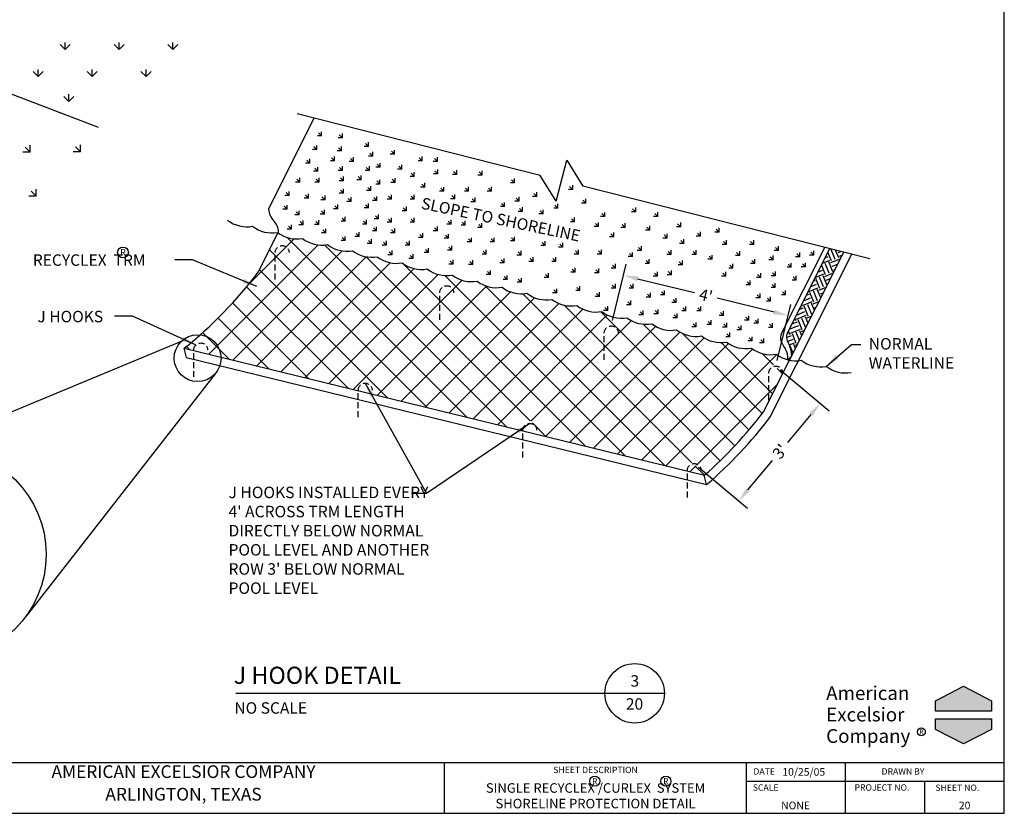
# Model space of a CAD drawing. Units: feet. Extents: x -242 to 76, y 302 to 510.
# Drawn here: x -78 to 76, y 302 to 426 of the extents above; entities that cross this region are included whole.
import ezdxf
from ezdxf.enums import TextEntityAlignment as Align

# ---------------------------------------------------------------- set-up
doc = ezdxf.new("R2010")
doc.units = ezdxf.units.FT
doc.header["$LTSCALE"] = 15
doc.header["$MEASUREMENT"] = 0
doc.header["$PDMODE"] = 3
doc.linetypes.add('HIDDEN2', pattern=[0.1875, 0.125, -0.0625])
for name, color, linetype in [('BORDER', 7, 'Continuous'), ('HATCH-GRASS', 9, 'Continuous'), ('P-FABRIC', 1, 'Continuous'), ('Section Numbers', 2, 'Continuous'), ('TB-TEXT', 7, 'Continuous'), ('TEXT', 7, 'Continuous')]:
    doc.layers.add(name, color=color, linetype=linetype)
doc.styles.add('Lucida', font='L_10646.TTF')
doc.styles.add('ROMAN', font='romans.shx')
doc.styles.add('ROMANS', font='romans')
doc.styles.add('SIMPLEX', font='simplex.shx')
doc.dimstyles.new('Cooper-15', dxfattribs={"dimscale": 15, "dimtxt": 0.12, "dimasz": 0.15, "dimexe": 0.12, "dimexo": 0.06, "dimgap": 0.06, "dimtad": 0, "dimzin": 12, "dimdsep": 46, "dimtxsty": 'SIMPLEX', "dimcen": 0.09, "dimclrd": 9, "dimclre": 9, "dimclrt": 256, "dimaunit": 1, "dimazin": 0, "dimtfac": 1, "dimtofl": 0, "dimtmove": 0, "dimatfit": 3, "dimfxl": 0, "dimtolj": 1, "dimtzin": 0, "dimarcsym": 0})

# ---------------------------------------------------------------- blocks, each defined once
blk = doc.blocks.new('Am-Excel-Logo')
at = {"layer": 'TB-TEXT', "color": 9}
blk.add_circle((44.51, 7.26), 1.88, dxfattribs=at)
at = {"layer": 'TEXT'}
for points in [[(51.19, 16.95), (51.19, 21.98), (64.45, 28.79), (77.71, 21.98), (77.71, 16.95)], [(77.71, 13.35), (77.71, 8.31), (64.45, 1.51), (51.19, 8.31), (51.19, 13.35)]]:
    blk.add_lwpolyline(points, close=True, dxfattribs=at)
for points in [[(51.19, 21.98), (77.71, 21.98), (64.45, 28.79)], [(51.19, 16.95), (77.71, 16.95), (51.19, 21.98), (77.71, 21.98)], [(51.19, 13.35), (77.71, 13.35), (51.19, 8.31), (77.71, 8.31)], [(51.19, 8.31), (77.71, 8.31), (64.45, 1.51)]]:
    blk.add_solid(points, dxfattribs=at)
at = {"layer": 'TB-TEXT', "color": 9, "style": 'ROMAN'}
blk.add_text('R', height=2.3, dxfattribs=at).set_placement((44.51, 7.26), align=Align.MIDDLE_CENTER)
at = {"layer": 'TEXT', "style": 'Lucida'}
for s, p in [('American', (-0.46, 22.32)), ('Excelsior', (-0.46, 12.18)), ('Company', (-0.46, 2.04))]:
    blk.add_text(s, height=6.5, dxfattribs=at).set_placement(p)
blk = doc.blocks.new('*D3')
at = {"layer": 'Defpoints', "color": 0}
for p in [(40.4, 371.66), (27.63, 356.39), (34.61, 350.56)]:
    blk.add_point(p, dxfattribs=at)
at = {"layer": 'TEXT', "color": 9, "lineweight": -2}
for p, q in [((41.09, 371.08), (48.76, 364.67)), ((45.93, 364.1), (42.25, 359.7)), ((36.05, 352.29), (39.89, 356.88)), ((28.32, 355.82), (35.99, 349.41))]:
    blk.add_line(p, q, dxfattribs=at)
at = {"layer": 'TEXT', "color": 9}
for points in [[(45.65, 364.34), (46.22, 363.86), (47.38, 365.83)], [(35.76, 352.53), (36.34, 352.05), (34.61, 350.56)]]:
    blk.add_solid(points, dxfattribs=at)
at = {"layer": 'TEXT', "insert": (41.07, 358.29), "char_height": 1.8, "attachment_point": 5, "rotation": 50.0897, "style": 'SIMPLEX'}
blk.add_mtext("\\A1;3'", dxfattribs=at)
blk = doc.blocks.new('*D4')
at = {"layer": 'Defpoints', "color": 0}
for p in [(16.55, 385.89), (14.61, 377.96), (40.4, 371.66)]:
    blk.add_point(p, dxfattribs=at)
at = {"layer": 'TEXT', "color": 9, "lineweight": -2}
for p, q in [((14.83, 378.83), (16.98, 387.64)), ((18.74, 385.36), (27.66, 383.18)), ((40.16, 380.13), (31.24, 382.31)), ((40.62, 372.54), (42.77, 381.34))]:
    blk.add_line(p, q, dxfattribs=at)
at = {"layer": 'TEXT', "color": 9}
for points in [[(18.83, 385.72), (18.65, 385), (16.55, 385.89)], [(40.25, 380.49), (40.07, 379.76), (42.34, 379.59)]]:
    blk.add_solid(points, dxfattribs=at)
at = {"layer": 'TEXT', "insert": (29.45, 382.74), "char_height": 1.8, "attachment_point": 5, "rotation": 346.2738, "style": 'SIMPLEX'}
blk.add_mtext("\\A1;4'", dxfattribs=at)
blk = doc.blocks.new('GTL1')
at = {"color": 4}
for p, q in [((0, 0), (3.875, 0)), ((3.875, 0), (4.5, 0))]:
    blk.add_line(p, q, dxfattribs=at)
at = {"color": 1}
blk.add_circle((4.188, 0), 0.312, dxfattribs=at)
at = {"color": 1, "style": 'ROMANS'}
for tag, p in [('TITLE2', (-0.024, 0.374)), ('TITLE1', (-0.023, 0.099))]:
    blk.add_attdef(tag, p, '', height=0.18, dxfattribs=at)
at = {"color": 7, "style": 'ROMANS'}
blk.add_attdef('SCALE', (-0.016, -0.214), '', height=0.12, dxfattribs=at)
at = {"color": 4, "style": 'ROMANS'}
blk.add_attdef('SUBTITLE', (-0.02, -0.48), '', height=0.14, dxfattribs=at)
at = {"layer": 'Section Numbers', "color": 2, "style": 'ROMANS'}
for tag, p in [('NO.', (4.189, 0.07)), ('DWG', (4.186, -0.172))]:
    blk.add_attdef(tag, text='', height=0.12, dxfattribs=at).set_placement(p, align=Align.CENTER)

msp = doc.modelspace()

# ---------------------------------------------------------------- hatches: boundary and pattern name
at = {"layer": 'HATCH-GRASS'}
h = msp.add_hatch(dxfattribs=at)
h.set_pattern_fill('ANSI37', color=256, scale=26.539379, style=0)
h.set_pattern_definition([(45, (1751.9384, -1691.8828), (-2.345772, 2.345772), []), (135, (1751.9384, -1691.8828), (-2.345772, -2.345772), [])])
h.paths.add_polyline_path([(32.686, 375.442, -0.2122888), (28.776, 376.397, -0.2122888), (24.866, 377.351, -0.2122888), (20.956, 378.306, -0.2122888), (17.046, 379.26, -0.2122888), (13.136, 380.215, -0.2122888), (9.226, 381.169, -0.2122888), (5.316, 382.124, -0.2122888), (1.406, 383.078, -0.2122888), (-2.504, 384.033, -0.2122888), (-6.414, 384.987, -0.2122888), (-10.323, 385.942, -0.2122888), (-14.233, 386.896, -0.2122888), (-18.143, 387.851, -0.2122888), (-22.053, 388.805, -0.2122888), (-25.963, 389.76, -0.2122888), (-29.873, 390.714, -0.2122888), (-33.783, 391.669, -0.2071226), (-37.615, 392.564), (-40.723, 386.402, -0.0606099), (-52.307, 374.463), (29.251, 354.553, 0.0493834), (38.48, 364.502), (42.563, 372.596, -0.1156464), (40.505, 373.533, -0.2122888), (36.596, 374.488, -0.2122888)])
h.paths.add_polyline_path([(-11.592, 384.26, -1), (-10.763, 384.26, -1)], flags=16)
h.paths.add_polyline_path([(2.258, 362.693, -1), (1.428, 362.693, -1)], flags=16)
h.paths.add_polyline_path([(-23.533, 368.992, -1), (-24.362, 368.992, -1)], flags=16)
h.paths.add_polyline_path([(14.199, 377.961, -1), (15.028, 377.961, -1)], flags=16)
h.paths.add_polyline_path([(-37.383, 390.56, -1), (-36.553, 390.56, -1)], flags=16)
h.paths.add_polyline_path([(28.049, 356.393, -1), (27.219, 356.393, -1)], flags=16)
h.paths.add_polyline_path([(-49.324, 375.292, -1), (-50.153, 375.292, -1)], flags=16)
h.paths.add_polyline_path([(39.99, 371.661, -1), (40.819, 371.661, -1)], flags=16)
h = msp.add_hatch(dxfattribs=at)
h.set_pattern_fill('EARTH', color=256, scale=6.63484, angle=22, style=0)
h.paths.add_polyline_path([(51.063, 389.529), (48.868, 390.084), (42.238, 376.876, 0.2930559), (42.408, 375.266, -0.0918348), (42.913, 373.294)])

# ---------------------------------------------------------------- linework, layer by layer
at = {"layer": 'BORDER', "color": 6}
msp.add_line((76.236, 309.487), (-242.237, 309.487), dxfattribs=at)
msp.add_lwpolyline([(-242.237, 510.075), (-242.237, 301.575), (76.236, 301.575), (76.236, 510.075)], close=True, dxfattribs=at)
at = {"layer": 'HATCH-GRASS'}
for p, q in [((-70.979, 421.272), (-71.771, 422.064)), ((-70.979, 421.272), (-70.979, 422.392)), ((-70.979, 421.272), (-70.187, 422.064)), ((-62.534, 421.272), (-63.326, 422.064)), ((-62.534, 421.272), (-62.534, 422.392)), ((-62.534, 421.272), (-61.742, 422.064)), ((-54.089, 421.272), (-54.881, 422.064)), ((-54.089, 421.272), (-54.089, 422.392)), ((-54.089, 421.272), (-53.298, 422.064)), ((-75.201, 417.05), (-75.993, 417.841)), ((-75.201, 417.05), (-75.201, 418.169)), ((-75.201, 417.05), (-74.41, 417.841)), ((-66.757, 417.05), (-67.548, 417.841)), ((-66.757, 417.05), (-66.757, 418.169)), ((-66.757, 417.05), (-65.965, 417.841)), ((-58.312, 417.05), (-59.103, 417.841)), ((-58.312, 417.05), (-58.312, 418.169)), ((-58.312, 417.05), (-57.52, 417.841)), ((-70.426, 413.159), (-71.217, 413.95)), ((-70.426, 413.159), (-70.426, 414.278)), ((-70.426, 413.159), (-69.634, 413.95)), ((3.478, 401.563), (-34.606, 411.194)), ((-30.783, 407.741), (-31.454, 407.741)), ((-30.783, 407.741), (-31.258, 408.216)), ((-30.783, 407.741), (-30.783, 408.413)), ((-27.533, 407.463), (-28.008, 407.938)), ((-27.533, 407.463), (-27.533, 408.135)), ((-76.477, 405.19), (-77.269, 405.982)), ((-76.477, 405.19), (-76.477, 406.31)), ((-68.597, 405.245), (-69.389, 406.036)), ((-68.597, 405.245), (-68.597, 406.364)), ((-31.518, 405.595), (-31.993, 406.07)), ((-31.518, 405.595), (-31.518, 406.267)), ((-27.533, 407.463), (-28.204, 407.463)), ((-27.651, 405.42), (-27.651, 406.091)), ((-23.447, 406.073), (-24.119, 406.073)), ((-23.447, 406.073), (-23.922, 406.548)), ((-23.447, 406.073), (-23.447, 406.744)), ((-76.477, 405.19), (-77.597, 405.19)), ((-68.597, 405.245), (-69.717, 405.245)), ((-31.518, 405.595), (-32.19, 405.595)), ((-28.74, 403.847), (-28.74, 404.519)), ((-27.651, 405.42), (-28.323, 405.42)), ((-27.651, 405.42), (-28.126, 405.895)), ((-25.768, 403.755), (-25.768, 404.427)), ((-22.774, 404.586), (-23.446, 404.586)), ((-22.774, 404.586), (-23.249, 405.061)), ((-22.774, 404.586), (-22.774, 405.258)), ((-19.361, 404.867), (-20.033, 404.867)), ((-19.361, 404.867), (-19.837, 405.342)), ((-19.361, 404.867), (-19.361, 405.539)), ((-14.997, 403.847), (-14.997, 404.519)), ((-12.637, 403.75), (-12.637, 404.422)), ((-32.64, 403.477), (-33.311, 403.477)), ((-32.64, 403.477), (-33.115, 403.952)), ((-32.64, 403.477), (-32.64, 404.148)), ((-31.393, 402.204), (-31.393, 402.875)), ((-28.74, 403.847), (-29.412, 403.847)), ((-28.74, 403.847), (-29.215, 404.323)), ((-27.526, 402.335), (-27.526, 403.007)), ((-25.768, 403.755), (-26.44, 403.755)), ((-25.768, 403.755), (-26.243, 404.23)), ((-23.303, 402.314), (-23.303, 402.985)), ((-21.59, 402.828), (-22.065, 403.303)), ((-21.59, 402.828), (-21.59, 403.499)), ((-18.204, 402.524), (-18.679, 402.999)), ((-18.204, 402.524), (-18.204, 403.196)), ((-14.997, 403.847), (-15.669, 403.847)), ((-14.997, 403.847), (-15.472, 404.323)), ((-12.637, 403.75), (-13.308, 403.75)), ((-12.637, 403.75), (-13.112, 404.225)), ((6.007, 397.501), (7.634, 403.933)), ((7.634, 403.933), (10.163, 399.872)), ((-31.393, 402.204), (-32.065, 402.204)), ((-31.393, 402.204), (-31.868, 402.679)), ((-27.526, 402.335), (-28.198, 402.335)), ((-27.526, 402.335), (-28.001, 402.81)), ((-27.347, 400.695), (-27.347, 401.367)), ((-24.582, 400.887), (-25.057, 401.362)), ((-24.582, 400.887), (-24.582, 401.559)), ((-23.303, 402.314), (-23.975, 402.314)), ((-23.303, 402.314), (-23.778, 402.789)), ((-21.59, 402.828), (-22.262, 402.828)), ((-18.204, 402.524), (-18.876, 402.524)), ((-16.25, 401.413), (-16.922, 401.413)), ((-16.25, 401.413), (-16.725, 401.888)), ((-16.25, 401.413), (-16.25, 402.085)), ((-12.573, 401.789), (-13.245, 401.789)), ((-12.573, 401.789), (-13.048, 402.264)), ((-12.573, 401.789), (-12.573, 402.46)), ((-9.612, 401.715), (-10.284, 401.715)), ((-9.612, 401.715), (-10.087, 402.19)), ((-9.612, 401.715), (-9.612, 402.387)), ((-5.619, 401.622), (-6.291, 401.622)), ((-5.619, 401.622), (-6.094, 402.097)), ((-5.619, 401.622), (-5.619, 402.294)), ((6.007, 397.501), (3.478, 401.563)), ((-34.218, 400.51), (-34.89, 400.51)), ((-34.218, 400.51), (-34.693, 400.985)), ((-34.218, 400.51), (-34.218, 401.182)), ((-31.154, 400.51), (-31.826, 400.51)), ((-31.154, 400.51), (-31.629, 400.985)), ((-31.154, 400.51), (-31.154, 401.182)), ((-27.347, 400.695), (-28.019, 400.695)), ((-27.347, 400.695), (-27.822, 401.17)), ((-24.582, 400.887), (-25.254, 400.887)), ((-23.076, 399.212), (-23.076, 399.884)), ((-21.633, 400.208), (-22.305, 400.208)), ((-21.633, 400.208), (-22.108, 400.683)), ((-21.633, 400.208), (-21.633, 400.879)), ((-19.272, 400.469), (-19.944, 400.469)), ((-19.272, 400.469), (-19.747, 400.944)), ((-19.272, 400.469), (-19.272, 401.141)), ((-14.599, 399.709), (-15.074, 400.184)), ((-14.599, 399.709), (-14.599, 400.38)), ((-0.523, 400.414), (-1.195, 400.414)), ((-0.523, 400.414), (-0.998, 400.889)), ((-0.523, 400.414), (-0.523, 401.086)), ((8.571, 399.364), (8.096, 399.839)), ((8.571, 399.364), (8.571, 400.036)), ((55.179, 388.487), (10.163, 399.872)), ((-75.546, 398.29), (-76.666, 398.29)), ((-75.546, 398.29), (-76.338, 399.082)), ((-75.546, 398.29), (-75.546, 399.41)), ((-35.875, 398.387), (-36.547, 398.387)), ((-35.875, 398.387), (-36.35, 398.862)), ((-35.875, 398.387), (-35.875, 399.058)), ((-32.825, 398.007), (-33.3, 398.482)), ((-32.825, 398.007), (-32.825, 398.678)), ((-30.251, 397.729), (-30.251, 398.4)), ((-27.35, 398.782), (-28.022, 398.782)), ((-27.35, 398.782), (-27.826, 399.257)), ((-27.35, 398.782), (-27.35, 399.453)), ((-23.076, 399.212), (-23.747, 399.212)), ((-23.076, 399.212), (-23.551, 399.687)), ((-22.117, 397.605), (-22.117, 398.277)), ((-19.833, 397.831), (-20.308, 398.306)), ((-19.833, 397.831), (-19.833, 398.502)), ((-16.25, 397.831), (-16.725, 398.306)), ((-16.25, 397.831), (-16.25, 398.502)), ((-14.599, 399.709), (-15.271, 399.709)), ((-11.637, 399.069), (-12.309, 399.069)), ((-11.637, 399.069), (-12.112, 399.544)), ((-11.637, 399.069), (-11.637, 399.741)), ((-9.898, 397.91), (-10.373, 398.385)), ((-9.898, 397.91), (-9.898, 398.582)), ((-7.734, 399.073), (-8.406, 399.073)), ((-7.734, 399.073), (-8.209, 399.548)), ((-7.734, 399.073), (-7.734, 399.745)), ((-4.152, 399.073), (-4.823, 399.073)), ((-4.152, 399.073), (-4.627, 399.548)), ((-4.152, 399.073), (-4.152, 399.745)), ((2.947, 398.242), (2.275, 398.242)), ((2.947, 398.242), (2.472, 398.717)), ((2.947, 398.242), (2.947, 398.914)), ((8.571, 399.364), (7.9, 399.364)), ((-36.168, 396.245), (-36.643, 396.72)), ((-36.168, 396.245), (-36.168, 396.917)), ((-32.825, 398.007), (-33.497, 398.007)), ((-30.251, 397.729), (-30.922, 397.729)), ((-30.251, 397.729), (-30.726, 398.204)), ((-28.229, 396.325), (-28.704, 396.8)), ((-28.229, 396.325), (-28.229, 396.996)), ((-26.14, 397.45), (-26.812, 397.45)), ((-26.14, 397.45), (-26.615, 397.925)), ((-26.14, 397.45), (-26.14, 398.122)), ((-23.434, 396.485), (-23.909, 396.96)), ((-23.434, 396.485), (-23.434, 397.157)), ((-22.117, 397.605), (-22.789, 397.605)), ((-22.117, 397.605), (-22.592, 398.08)), ((-19.833, 397.831), (-20.504, 397.831)), ((-16.25, 397.831), (-16.922, 397.831)), ((-9.898, 397.91), (-10.57, 397.91)), ((-6.732, 397.433), (-7.404, 397.433)), ((-6.732, 397.433), (-7.207, 397.908)), ((-6.732, 397.433), (-6.732, 398.105)), ((-2.093, 396.661), (-2.568, 397.136)), ((-2.093, 396.661), (-2.093, 397.333)), ((0.195, 397.51), (-0.477, 397.51)), ((0.195, 397.51), (-0.281, 397.985)), ((0.195, 397.51), (0.195, 398.181)), ((6.268, 396.415), (5.793, 396.89)), ((6.268, 396.415), (6.268, 397.087)), ((10.648, 397.225), (9.976, 397.225)), ((10.648, 397.225), (10.173, 397.7)), ((10.648, 397.225), (10.648, 397.897)), ((-36.168, 396.245), (-36.84, 396.245)), ((-34.293, 395.359), (-34.965, 395.359)), ((-34.293, 395.359), (-34.768, 395.834)), ((-34.293, 395.359), (-34.293, 396.031)), ((-30.318, 395.503), (-30.99, 395.503)), ((-30.318, 395.503), (-30.793, 395.978)), ((-30.318, 395.503), (-30.318, 396.175)), ((-28.229, 396.325), (-28.901, 396.325)), ((-23.434, 396.485), (-24.105, 396.485)), ((-21.854, 394.753), (-22.329, 395.228)), ((-21.854, 394.753), (-21.854, 395.425)), ((-17.502, 396.002), (-18.173, 396.002)), ((-17.502, 396.002), (-17.977, 396.477)), ((-17.502, 396.002), (-17.502, 396.674)), ((-2.093, 396.661), (-2.764, 396.661)), ((0.7, 395.884), (0.028, 395.884)), ((0.7, 395.884), (0.225, 396.359)), ((0.7, 395.884), (0.7, 396.555)), ((3.935, 395.513), (3.263, 395.513)), ((3.935, 395.513), (3.46, 395.988)), ((3.935, 395.513), (3.935, 396.185)), ((6.268, 396.415), (5.596, 396.415)), ((13.619, 395.092), (13.144, 395.567)), ((13.619, 395.092), (13.619, 395.764)), ((18.447, 395.834), (17.776, 395.834)), ((18.447, 395.834), (17.972, 396.309)), ((18.447, 395.834), (18.447, 396.506)), ((21.92, 395.125), (21.445, 395.6)), ((21.92, 395.125), (21.92, 395.797)), ((-35.523, 393.122), (-35.998, 393.597)), ((-35.523, 393.122), (-35.523, 393.794)), ((-33.661, 393.834), (-34.333, 393.834)), ((-33.661, 393.834), (-34.136, 394.309)), ((-33.661, 393.834), (-33.661, 394.506)), ((-31.217, 393.868), (-31.889, 393.868)), ((-31.217, 393.868), (-31.692, 394.343)), ((-31.217, 393.868), (-31.217, 394.539)), ((-27.068, 394.391), (-27.74, 394.391)), ((-27.068, 394.391), (-27.543, 394.866)), ((-27.068, 394.391), (-27.068, 395.063)), ((-23.726, 393.927), (-24.397, 393.927)), ((-23.726, 393.927), (-24.201, 394.402)), ((-23.726, 393.927), (-23.726, 394.599)), ((-21.854, 394.753), (-22.525, 394.753)), ((-19.833, 394.248), (-20.504, 394.248)), ((-19.833, 394.248), (-20.308, 394.723)), ((-19.833, 394.248), (-19.833, 394.92)), ((-16.25, 394.248), (-16.922, 394.248)), ((-16.25, 394.248), (-16.725, 394.723)), ((-16.25, 394.248), (-16.25, 394.92)), ((-10.469, 393.917), (-11.141, 393.917)), ((-10.469, 393.917), (-10.944, 394.392)), ((-10.469, 393.917), (-10.469, 394.589)), ((-8.262, 393.744), (-8.934, 393.744)), ((-8.262, 393.744), (-8.737, 394.219)), ((-8.262, 393.744), (-8.262, 394.416)), ((-5.667, 393.408), (-6.142, 393.883)), ((-5.667, 393.408), (-5.667, 394.08)), ((8.88, 394.271), (8.208, 394.271)), ((8.88, 394.271), (8.405, 394.746)), ((8.88, 394.271), (8.88, 394.943)), ((12.62, 393.526), (12.144, 394.001)), ((12.62, 393.526), (12.62, 394.198)), ((13.619, 395.092), (12.947, 395.092)), ((16.798, 393.413), (16.323, 393.888)), ((16.798, 393.413), (16.798, 394.085)), ((20.676, 392.96), (20.676, 393.632)), ((21.92, 395.125), (21.249, 395.125)), ((25.504, 393.516), (25.029, 393.991)), ((25.504, 393.516), (25.504, 394.188)), ((-35.523, 393.122), (-36.195, 393.122)), ((-30.133, 392.536), (-30.804, 392.536)), ((-30.133, 392.536), (-30.608, 393.011)), ((-30.133, 392.536), (-30.133, 393.208)), ((-24.884, 391.966), (-25.359, 392.441)), ((-24.884, 391.966), (-24.884, 392.638)), ((-22.161, 392.849), (-22.833, 392.849)), ((-22.161, 392.849), (-22.636, 393.324)), ((-22.161, 392.849), (-22.161, 393.52)), ((-19.332, 392.575), (-20.004, 392.575)), ((-19.332, 392.575), (-19.807, 393.05)), ((-19.332, 392.575), (-19.332, 393.246)), ((-14.938, 391.829), (-15.413, 392.304)), ((-14.938, 391.829), (-14.938, 392.501)), ((-12.615, 392.875), (-13.287, 392.875)), ((-12.615, 392.875), (-13.09, 393.35)), ((-12.615, 392.875), (-12.615, 393.547)), ((-10.896, 391.697), (-11.371, 392.172)), ((-10.896, 391.697), (-10.896, 392.369)), ((-5.667, 393.408), (-6.338, 393.408)), ((12.62, 393.526), (11.948, 393.526)), ((15.012, 391.94), (14.537, 392.415)), ((15.012, 391.94), (15.012, 392.612)), ((16.798, 393.413), (16.126, 393.413)), ((20.676, 392.96), (20.004, 392.96)), ((20.676, 392.96), (20.201, 393.435)), ((23.391, 391.744), (22.916, 392.219)), ((23.391, 391.744), (23.391, 392.416)), ((25.504, 393.516), (24.833, 393.516)), ((28.59, 392.022), (28.115, 392.497)), ((28.59, 392.022), (28.59, 392.694)), ((31.516, 392.674), (30.844, 392.674)), ((31.516, 392.674), (31.041, 393.149)), ((31.516, 392.674), (31.516, 393.346)), ((-27.068, 391.331), (-27.74, 391.331)), ((-27.068, 391.331), (-27.543, 391.806)), ((-27.068, 391.331), (-27.068, 392.003)), ((-24.884, 391.966), (-25.555, 391.966)), ((-22.983, 390.868), (-23.655, 390.868)), ((-22.983, 390.868), (-23.458, 391.343)), ((-22.983, 390.868), (-22.983, 391.539)), ((-20.613, 390.64), (-21.284, 390.64)), ((-20.613, 390.64), (-21.088, 391.115)), ((-20.613, 390.64), (-20.613, 391.312)), ((-17.03, 390.64), (-17.702, 390.64)), ((-17.03, 390.64), (-17.505, 391.115)), ((-17.03, 390.64), (-17.03, 391.312)), ((-14.938, 391.829), (-15.61, 391.829)), ((-10.896, 391.697), (-11.567, 391.697)), ((-10.36, 389.849), (-10.36, 390.521)), ((-7.292, 391.127), (-7.964, 391.127)), ((-7.292, 391.127), (-7.767, 391.602)), ((-7.292, 391.127), (-7.292, 391.799)), ((-3.71, 391.127), (-4.381, 391.127)), ((-3.71, 391.127), (-4.185, 391.602)), ((-3.71, 391.127), (-3.71, 391.799)), ((-0.528, 391.284), (-1.2, 391.284)), ((-0.528, 391.284), (-1.003, 391.759)), ((-0.528, 391.284), (-0.528, 391.956)), ((4.243, 390.564), (3.571, 390.564)), ((4.243, 390.564), (3.768, 391.039)), ((4.243, 390.564), (4.243, 391.236)), ((7.048, 390.297), (6.573, 390.772)), ((7.048, 390.297), (7.048, 390.969)), ((15.012, 391.94), (14.34, 391.94)), ((23.391, 391.744), (22.719, 391.744)), ((25.993, 390.892), (25.321, 390.892)), ((25.993, 390.892), (25.518, 391.367)), ((25.993, 390.892), (25.993, 391.564)), ((28.59, 392.022), (27.919, 392.022)), ((32.676, 390.724), (32.004, 390.724)), ((32.676, 390.724), (32.201, 391.199)), ((32.676, 390.724), (32.676, 391.396)), ((36.947, 390.724), (36.275, 390.724)), ((36.947, 390.724), (36.472, 391.199)), ((36.947, 390.724), (36.947, 391.396)), ((-19.743, 389.114), (-20.414, 389.114)), ((-19.743, 389.114), (-20.218, 389.589)), ((-19.743, 389.114), (-19.743, 389.786)), ((-16.432, 388.538), (-16.907, 389.013)), ((-16.432, 388.538), (-16.432, 389.21)), ((-14.037, 389.474), (-14.709, 389.474)), ((-14.037, 389.474), (-14.512, 389.949)), ((-14.037, 389.474), (-14.037, 390.146)), ((-10.36, 389.849), (-11.032, 389.849)), ((-10.36, 389.849), (-10.835, 390.324)), ((-4.964, 389.196), (-5.635, 389.196)), ((-4.964, 389.196), (-5.439, 389.671)), ((-4.964, 389.196), (-4.964, 389.868)), ((0.508, 389.081), (-0.164, 389.081)), ((0.508, 389.081), (0.033, 389.556)), ((0.508, 389.081), (0.508, 389.753)), ((7.048, 390.297), (6.376, 390.297)), ((9.497, 389.236), (8.825, 389.236)), ((9.497, 389.236), (9.022, 389.711)), ((9.497, 389.236), (9.497, 389.907)), ((13.08, 389.236), (12.408, 389.236)), ((13.08, 389.236), (12.605, 389.711)), ((13.08, 389.236), (13.08, 389.907)), ((17.957, 388.824), (17.482, 389.299)), ((17.957, 388.824), (17.957, 389.495)), ((19.376, 389.808), (18.704, 389.808)), ((19.376, 389.808), (18.901, 390.283)), ((19.376, 389.808), (19.376, 390.48)), ((24.019, 389.159), (23.347, 389.159)), ((24.019, 389.159), (23.544, 389.634)), ((24.019, 389.159), (24.019, 389.831)), ((27.94, 389.148), (27.269, 389.148)), ((27.94, 389.148), (27.465, 389.623)), ((27.94, 389.148), (27.94, 389.82)), ((30.447, 388.406), (30.447, 389.078)), ((34.751, 388.998), (34.079, 388.998)), ((34.751, 388.998), (34.276, 389.473)), ((34.751, 388.998), (34.751, 389.67)), ((39.995, 388.33), (39.995, 389.002)), ((40.847, 389.797), (40.175, 389.797)), ((40.847, 389.797), (40.372, 390.272)), ((40.847, 389.797), (40.847, 390.469)), ((44.19, 388.777), (43.715, 389.252)), ((44.19, 388.777), (44.19, 389.449)), ((46.36, 389.044), (45.688, 389.044)), ((46.36, 389.044), (45.885, 389.519)), ((46.36, 389.044), (46.36, 389.716)), ((-16.432, 388.538), (-17.104, 388.538)), ((-10.149, 387.661), (-10.82, 387.661)), ((-10.149, 387.661), (-10.624, 388.136)), ((-10.149, 387.661), (-10.149, 388.333)), ((-7.088, 387.583), (-7.759, 387.583)), ((-7.088, 387.583), (-7.563, 388.058)), ((-7.088, 387.583), (-7.088, 388.254)), ((-2.166, 387.861), (-2.838, 387.861)), ((-2.166, 387.861), (-2.641, 388.336)), ((-2.166, 387.861), (-2.166, 388.533)), ((2.368, 388.052), (1.696, 388.052)), ((2.368, 388.052), (1.893, 388.527)), ((2.368, 388.052), (2.368, 388.724)), ((5.951, 388.052), (5.279, 388.052)), ((5.951, 388.052), (5.476, 388.527)), ((5.951, 388.052), (5.951, 388.724)), ((15.29, 387.026), (14.815, 387.501)), ((15.29, 387.026), (15.29, 387.698)), ((17.957, 388.824), (17.285, 388.824)), ((20.583, 387.768), (19.911, 387.768)), ((20.583, 387.768), (20.108, 388.243)), ((20.583, 387.768), (20.583, 388.44)), ((25.767, 387.542), (25.095, 387.542)), ((25.767, 387.542), (25.292, 388.018)), ((25.767, 387.542), (25.767, 388.214)), ((30.447, 388.406), (29.776, 388.406)), ((30.447, 388.406), (29.972, 388.881)), ((33.697, 387.016), (33.222, 387.491)), ((33.697, 387.016), (33.697, 387.687)), ((37.133, 387.757), (36.461, 387.757)), ((37.133, 387.757), (36.658, 388.232)), ((37.133, 387.757), (37.133, 388.429)), ((39.995, 388.33), (39.323, 388.33)), ((39.995, 388.33), (39.52, 388.805)), ((42.845, 387.15), (42.37, 387.625)), ((42.845, 387.15), (42.845, 387.822)), ((44.19, 388.777), (43.518, 388.777)), ((45.077, 387.206), (44.602, 387.681)), ((45.077, 387.206), (45.077, 387.877)), ((-4.302, 386.007), (-4.974, 386.007)), ((-4.302, 386.007), (-4.777, 386.482)), ((-4.302, 386.007), (-4.302, 386.678)), ((-1.671, 385.221), (-1.671, 385.893)), ((4.798, 385.543), (4.323, 386.018)), ((4.798, 385.543), (4.798, 386.215)), ((8.976, 386.377), (8.305, 386.377)), ((8.976, 386.377), (8.501, 386.852)), ((8.976, 386.377), (8.976, 387.049)), ((12.69, 386.285), (12.019, 386.285)), ((12.69, 386.285), (12.215, 386.76)), ((12.69, 386.285), (12.69, 386.956)), ((15.29, 387.026), (14.619, 387.026)), ((21.862, 385.76), (21.387, 386.235)), ((21.862, 385.76), (21.862, 386.432)), ((24.041, 385.996), (23.369, 385.996)), ((24.041, 385.996), (23.565, 386.471)), ((24.041, 385.996), (24.041, 386.668)), ((32.573, 385.76), (32.098, 386.235)), ((32.573, 385.76), (32.573, 386.432)), ((33.697, 387.016), (33.026, 387.016)), ((38.043, 385.545), (37.568, 386.02)), ((38.043, 385.545), (38.043, 386.216)), ((40.383, 385.81), (39.908, 386.285)), ((40.383, 385.81), (40.383, 386.482)), ((42.845, 387.15), (42.174, 387.15)), ((45.077, 387.206), (44.405, 387.206)), ((-1.671, 385.221), (-2.343, 385.221)), ((-1.671, 385.221), (-2.146, 385.696)), ((0.527, 384.801), (-0.145, 384.801)), ((0.527, 384.801), (0.052, 385.276)), ((0.527, 384.801), (0.527, 385.473)), ((4.798, 385.543), (4.126, 385.543)), ((15.26, 383.877), (14.785, 384.352)), ((15.26, 383.877), (15.26, 384.548)), ((18.076, 383.874), (17.601, 384.349)), ((18.076, 383.874), (18.076, 384.546)), ((21.862, 385.76), (21.19, 385.76)), ((32.573, 385.76), (31.901, 385.76)), ((36.39, 384.42), (35.718, 384.42)), ((36.39, 384.42), (35.915, 384.895)), ((36.39, 384.42), (36.39, 385.091)), ((38.043, 385.545), (37.371, 385.545)), ((40.383, 385.81), (39.711, 385.81)), ((40.335, 383.975), (39.86, 384.45)), ((40.335, 383.975), (40.335, 384.647)), ((43.633, 385.161), (42.961, 385.161)), ((43.633, 385.161), (43.158, 385.636)), ((43.633, 385.161), (43.633, 385.833)), ((6.098, 383.132), (5.426, 383.132)), ((6.098, 383.132), (5.623, 383.607)), ((6.098, 383.132), (6.098, 383.804)), ((9.719, 383.503), (9.047, 383.503)), ((9.719, 383.503), (9.244, 383.978)), ((9.719, 383.503), (9.719, 384.175)), ((12.783, 382.576), (12.308, 383.051)), ((12.783, 382.576), (12.783, 383.248)), ((15.26, 383.877), (14.588, 383.877)), ((18.076, 383.874), (17.404, 383.874)), ((20.769, 382.483), (20.294, 382.958)), ((20.769, 382.483), (20.769, 383.155)), ((22.985, 382.861), (22.314, 382.861)), ((22.985, 382.861), (22.51, 383.336)), ((22.985, 382.861), (22.985, 383.533)), ((37.969, 382.38), (37.494, 382.855)), ((37.969, 382.38), (37.969, 383.052)), ((40.335, 383.975), (39.663, 383.975)), ((41.961, 382.844), (41.29, 382.844)), ((41.961, 382.844), (41.486, 383.319)), ((41.961, 382.844), (41.961, 383.515)), ((12.783, 382.576), (12.112, 382.576)), ((17.705, 381.278), (17.033, 381.278)), ((17.705, 381.278), (17.23, 381.753)), ((17.705, 381.278), (17.705, 381.95)), ((20.769, 382.483), (20.097, 382.483)), ((24.783, 381.638), (24.112, 381.638)), ((24.783, 381.638), (24.308, 382.113)), ((24.783, 381.638), (24.783, 382.31)), ((37.969, 382.38), (37.297, 382.38)), ((39.605, 381.868), (38.933, 381.868)), ((39.605, 381.868), (39.13, 382.343)), ((39.605, 381.868), (39.605, 382.54)), ((14.088, 380.367), (13.416, 380.367)), ((14.088, 380.367), (13.613, 380.842)), ((14.088, 380.367), (14.088, 381.039)), ((19.611, 379.699), (19.136, 380.174)), ((19.611, 379.699), (19.611, 380.371)), ((21.976, 379.887), (21.304, 379.887)), ((21.976, 379.887), (21.501, 380.362)), ((21.976, 379.887), (21.976, 380.559)), ((24.969, 379.228), (24.494, 379.703)), ((24.969, 379.228), (24.969, 379.899)), ((26.33, 380.344), (25.658, 380.344)), ((26.33, 380.344), (25.855, 380.819)), ((26.33, 380.344), (26.33, 381.016)), ((28.683, 380.34), (28.011, 380.34)), ((28.683, 380.34), (28.208, 380.815)), ((28.683, 380.34), (28.683, 381.012)), ((32.212, 379.599), (31.737, 380.074)), ((32.212, 379.599), (32.212, 380.27)), ((19.611, 379.699), (18.939, 379.699)), ((24.969, 379.228), (24.297, 379.228)), ((27.94, 377.837), (27.465, 378.312)), ((27.94, 377.837), (27.94, 378.509)), ((30.262, 378.208), (29.59, 378.208)), ((30.262, 378.208), (29.787, 378.683)), ((30.262, 378.208), (30.262, 378.88)), ((32.212, 379.599), (31.54, 379.599)), ((32.746, 377.782), (32.271, 378.257)), ((32.746, 377.782), (32.746, 378.454)), ((36.204, 378.857), (35.533, 378.857)), ((36.204, 378.857), (35.729, 379.332)), ((36.204, 378.857), (36.204, 379.529)), ((37.655, 378.395), (36.983, 378.395)), ((37.655, 378.395), (37.18, 378.87)), ((37.655, 378.395), (37.655, 379.066)), ((39.919, 377.744), (39.444, 378.219)), ((39.919, 377.744), (39.919, 378.416)), ((27.94, 377.837), (27.269, 377.837)), ((32.746, 377.782), (32.074, 377.782)), ((33.233, 376.261), (32.758, 376.736)), ((33.233, 376.261), (33.233, 376.933)), ((34.997, 377.373), (34.326, 377.373)), ((34.997, 377.373), (34.522, 377.848)), ((34.997, 377.373), (34.997, 378.045)), ((39.919, 377.744), (39.247, 377.744)), ((-52.798, 375.533), (-95.183, 357.946)), ((33.233, 376.261), (32.561, 376.261)), ((36.706, 375.61), (36.035, 375.61)), ((36.706, 375.61), (36.231, 376.085)), ((36.706, 375.61), (36.706, 376.281)), ((38.526, 375.334), (37.854, 375.334)), ((38.526, 375.334), (38.051, 375.809)), ((38.526, 375.334), (38.526, 376.006)), ((-47.49, 370.467), (-77.118, 332.472))]:
    msp.add_line(p, q, dxfattribs=at)
msp.add_lwpolyline([(-45.513, 394.532, 0.2122888), (-41.603, 393.578, 0.2122888), (-37.693, 392.623, 0.2122888), (-33.783, 391.669, 0.2122888), (-29.873, 390.714, 0.2122888), (-25.963, 389.76, 0.2122888), (-22.053, 388.805, 0.2122888), (-18.143, 387.851, 0.2122888), (-14.233, 386.896, 0.2122888), (-10.323, 385.942, 0.2122888), (-6.414, 384.987, 0.2122888), (-2.504, 384.033, 0.2122888), (1.406, 383.078, 0.2122888), (5.316, 382.124, 0.2122888), (9.226, 381.169, 0.2122888), (13.136, 380.215, 0.2122888), (17.046, 379.26, 0.2122888), (20.956, 378.306, 0.2122888), (24.866, 377.351, 0.2122888), (28.776, 376.397, 0.2122888), (32.686, 375.442, 0.2122888), (36.596, 374.488, 0.2122888), (40.505, 373.533, 0.2122888), (44.415, 372.579, 0.2122888), (48.325, 371.624, 0.2122888), (52.235, 370.67)], format="xyb", dxfattribs=at)
for centre, radius in [((-50.224, 372.917), 3.671), ((-90.434, 342.171), 16.474)]:
    msp.add_circle(centre, radius, dxfattribs=at)
at = {"layer": 'P-FABRIC'}
for p, q in [((-39.122, 396.263), (-31.963, 410.526)), ((-40.723, 386.402), (-37.534, 392.724)), ((41.3, 376.782), (48.077, 390.283)), ((42.238, 376.876), (48.868, 390.084)), ((42.563, 372.596), (51.063, 389.529)), ((43.625, 371.8), (52.359, 389.201)), ((-52.307, 374.463), (29.251, 354.553)), ((-51.946, 373.009), (-52.307, 374.463)), ((-51.946, 373.009), (29.569, 353.109)), ((38.48, 364.502), (42.563, 372.596)), ((42.913, 373.294), (42.318, 372.645)), ((39.542, 363.706), (43.625, 371.8)), ((29.569, 353.109), (29.209, 354.563))]:
    msp.add_line(p, q, dxfattribs=at)
at = {"layer": 'P-FABRIC', "linetype": 'HIDDEN2', "ltscale": 0.5, "flags": 128}
for points in [[(-38.054, 385.231), (-38.054, 389.474, -1), (-35.882, 389.474)], [(-12.263, 378.931), (-12.263, 383.174, -1), (-10.091, 383.174)], [(13.528, 372.631), (13.528, 376.875, -1), (15.7, 376.875)], [(-50.825, 369.963), (-50.825, 374.206, -1), (-48.653, 374.206)], [(39.318, 366.332), (39.318, 370.575, -1), (41.49, 370.575)], [(-25.034, 363.663), (-25.034, 367.906, -1), (-22.862, 367.906)], [(0.757, 357.364), (0.757, 361.607, -1), (2.929, 361.607)], [(26.548, 351.064), (26.548, 355.307, -1), (28.72, 355.307)]]:
    msp.add_lwpolyline(points, format="xyb", dxfattribs=at)
at = {"layer": 'P-FABRIC'}
for centre, radius, start, end in [((-35.328, 396.844), 3.838, 188.7001, 219.45576), ((-40.062, 392.596), 2.532, 2.9167, 45.6199), ((-95.579, 428.037), 68.867, 308.92778, 322.80157), ((42.641, 376.109), 1.5, 153.34501, 199.13831), ((43.579, 376.204), 1.5, 153.34501, 218.67914), ((44.849, 376.876), 3.838, 199.13831, 219.45576), ((37.337, 372.916), 5.589, 3.87746, 24.86559), ((39.014, 372.797), 3.307, 357.38032, 29.73345), ((-16.375, 406.137), 68.867, 311.49291, 322.80157), ((-15.313, 405.341), 68.867, 310.6724, 322.80157)]:
    msp.add_arc(centre, radius, start, end, dxfattribs=at)
at = {"layer": 'TB-TEXT'}
for p, q in [((-11.499, 301.575), (-11.499, 309.487)), ((35.813, 301.575), (35.813, 309.487)), ((51.355, 301.575), (51.355, 309.487)), ((76.236, 306.551), (35.813, 306.551)), ((63.795, 301.575), (63.795, 306.551))]:
    msp.add_line(p, q, dxfattribs=at)
at = {"layer": 'TB-TEXT', "color": 9}
msp.add_circle((-61.92, 389.493), 0.843, dxfattribs=at)
at = {"layer": 'TB-TEXT'}
for centre in [(12.036, 306.615), (23.182, 306.615)]:
    msp.add_circle(centre, 0.78, dxfattribs=at)
at = {"layer": 'TEXT', "color": 9}
for p, q in [((-65.765, 409.062), (-109.516, 425.83)), ((-51.01, 388.346), (-53.806, 388.346)), ((-60.449, 379.491), (-63.246, 379.491)), ((52.276, 375.058), (53.755, 375.058)), ((-14.333, 351.72), (-16.711, 351.72))]:
    msp.add_line(p, q, dxfattribs=at)

# ---------------------------------------------------------------- block references
at = {"layer": 'HATCH-GRASS', "xscale": 14.92840095465391, "yscale": 14.92840095465391, "zscale": 14.92840095465391}
msp.add_blockref('GTL1', (-44.224, 320.384), dxfattribs=at).add_auto_attribs({'TITLE1': 'J HOOK DETAIL', 'SCALE': 'NO SCALE', 'NO.': '3', 'DWG': '20'})
at = {"layer": 'TEXT', "xscale": 0.3317422434367535, "yscale": 0.3317422434367535, "zscale": 0.3317422434367535}
msp.add_blockref('Am-Excel-Logo', (48.463, 311.937), dxfattribs=at)

# ---------------------------------------------------------------- texts
at = {"layer": 'TB-TEXT', "color": 9, "style": 'ROMAN'}
msp.add_text('R', height=1.032, dxfattribs=at).set_placement((-61.92, 389.493), align=Align.MIDDLE_CENTER)
at = {"layer": 'TB-TEXT', "style": 'ROMAN'}
msp.add_text('SHEET DESCRIPTION', height=0.99523, dxfattribs=at).set_placement((12.157, 307.872), align=Align.CENTER)
for s, height, p in [('DATE', 0.9952, (36.907, 307.645)), ('DRAWN BY', 0.9952, (56.997, 307.645)), ('SCALE', 0.9952, (36.807, 305.117)), ('PROJECT NO.', 0.99523, (52.753, 305.117)), ('SHEET NO.', 0.9952, (65.43, 305.088))]:
    msp.add_text(s, height=height, dxfattribs=at).set_placement(p)
for p in [(12.036, 306.615), (23.182, 306.615)]:
    msp.add_text('R', height=0.955, dxfattribs=at).set_placement(p, align=Align.MIDDLE_CENTER)
msp.add_attdef('10/25/05', (41.446, 307.468), '-', height=1.194, dxfattribs=at)
for tag, text, height, p in [('NONE', '1" = ', 1.1943, (43.515, 302.209)), ('20', '1', 1.194, (70.015, 302.209))]:
    msp.add_attdef(tag, text=text, height=height, dxfattribs=at).set_placement(p, align=Align.CENTER)
at = {"layer": 'TEXT', "insert": (-14.933, 398.128), "char_height": 1.8, "width": 39.8971, "attachment_point": 1, "rotation": 348.19082, "style": 'SIMPLEX'}
msp.add_mtext('SLOPE TO SHORELINE', dxfattribs=at)
at = {"layer": 'TEXT', "attachment_point": 1, "style": 'SIMPLEX'}
for s, insert, char_height, width in [('RECYCLEX  TRM', (-76.053, 389.184), 1.79141, 41.41314), ('J HOOKS', (-75.333, 380.33), 1.7914, 41.41314), ('NORMAL\\PWATERLINE', (54.985, 376.061), 1.8, 27.60876), ("J HOOKS INSTALLED EVERY 4' ACROSS TRM LENGTH DIRECTLY BELOW NORMAL POOL LEVEL AND ANOTHER ROW 3' BELOW NORMAL POOL LEVEL", (-45.378, 352.771), 1.8, 33.1311)]:
    msp.add_mtext(s, dxfattribs=dict(at, insert=insert, char_height=char_height, width=width))
at = {"layer": 'TEXT', "color": 1, "width": 64.54709, "attachment_point": 8, "style": 'SIMPLEX'}
for s, insert, char_height in [('AMERICAN EXCELSIOR COMPANY', (-52.432, 306.488), 1.99045), ('{\\C5;SINGLE RECYCLEX /CURLEX  SYSTEM }', (12.157, 304.798), 1.49284), ('ARLINGTON, TEXAS', (-52.432, 302.953), 1.99045), ('{\\C5;SHORELINE PROTECTION DETAIL}', (12.157, 302.351), 1.49284)]:
    msp.add_mtext(s, dxfattribs=dict(at, insert=insert, char_height=char_height))

# ---------------------------------------------------------------- dimensions: what is measured, and where the dimension line sits
at = {"layer": 'TEXT'}
dim = msp.add_aligned_dim(p1=(40.404, 371.661), p2=(14.614, 377.961), distance=-8.167, text="4'", dimstyle='Cooper-15', override={"dimpost": "'"}, dxfattribs=at)
dim.commit()
dim.dimension.update_dxf_attribs({"geometry": '*D4', "text_midpoint": (29.447, 382.745)})
dim = msp.add_linear_dim(base=(34.606, 350.561), p1=(40.404, 371.661), p2=(27.634, 356.393), angle=230.0897, text="3'", dimstyle='Cooper-15', override={"dimpost": "'"}, dxfattribs=at)
dim.commit()
dim.dimension.update_dxf_attribs({"geometry": '*D3', "text_midpoint": (41.07, 358.29), "dimtype": 129})

# ---------------------------------------------------------------- leaders
for points in [[(-40.958, 384.159), (-51.01, 388.346)], [(-50.53, 375), (-60.449, 379.491)], [(48.325, 371.624), (52.276, 375.058)], [(-23.948, 368.992), (-14.333, 351.72)], [(1.843, 362.693), (-14.333, 351.72)]]:
    msp.add_leader(points, dimstyle='Cooper-15', dxfattribs=at)

doc.saveas('drawing.dxf')
